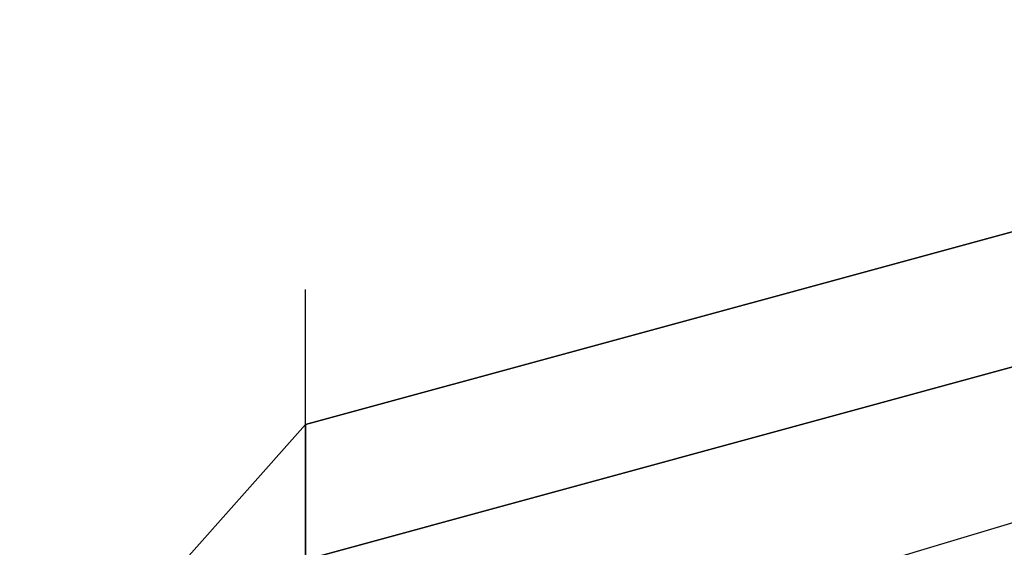
# Model space of a CAD drawing. Units: millimetres. Extents: x -6249 to 21973, y -5438 to 15715.
# Drawn here: x 4440 to 4471, y 4217 to 4233 of the extents above; entities that cross this region are included whole.
import ezdxf

# ---------------------------------------------------------------- set-up
doc = ezdxf.new("R2010")
doc.units = ezdxf.units.MM
doc.layers.add('DRAUFSICHT', color=7, linetype='Continuous')

msp = doc.modelspace()

# ---------------------------------------------------------------- linework, layer by layer
at = {"layer": 'DRAUFSICHT', "lineweight": 25}
for points in [[(4546.59886, 4220.64094), (4495.8009, 4233.33612), (4449.2404, 4220.64094), (4415.37509, 4182.53816), (4402.66268, 4135.97766), (4415.37509, 4089.39994), (4449.2404, 4051.29716), (4495.8009, 4038.60197)], [(4546.59886, 4220.64094), (4495.8009, 4233.33612), (4449.2404, 4220.64094), (4415.37509, 4182.53816), (4402.66268, 4135.97766), (4415.37509, 4089.39994), (4449.2404, 4051.29716), (4495.8009, 4038.60197)], [(4546.59886, 4220.64094), (4495.8009, 4233.33612), (4449.2404, 4220.64094), (4415.37509, 4182.53816), (4402.66268, 4135.97766), (4415.37509, 4089.39994), (4449.2404, 4051.29716), (4495.8009, 4038.60197)], [(4546.59886, 4220.64094), (4495.8009, 4233.33612), (4449.2404, 4220.64094), (4415.37509, 4182.53816), (4402.66268, 4135.97766), (4415.37509, 4089.39994), (4449.2404, 4051.29716), (4495.8009, 4038.60197)], [(4546.59886, 4220.64094), (4495.8009, 4233.33612), (4449.2404, 4220.64094), (4415.37509, 4182.53816), (4402.66268, 4135.97766), (4415.37509, 4089.39994), (4449.2404, 4051.29716), (4495.8009, 4038.60197)], [(4546.59886, 4220.64094), (4495.8009, 4233.33612), (4449.2404, 4220.64094), (4415.37509, 4182.53816), (4402.66268, 4135.97766), (4415.37509, 4089.39994), (4449.2404, 4051.29716), (4495.8009, 4038.60197)], [(4546.59886, 4220.64094), (4495.8009, 4233.33612), (4449.2404, 4220.64094), (4415.37509, 4182.53816), (4402.66268, 4135.97766), (4415.37509, 4089.39994), (4449.2404, 4051.29716), (4495.8009, 4038.60197)], [(4546.59886, 4220.64094), (4495.8009, 4233.33612), (4449.2404, 4220.64094), (4415.37509, 4182.53816), (4402.66268, 4135.97766), (4415.37509, 4089.39994), (4449.2404, 4051.29716), (4495.8009, 4038.60197)], [(4546.59886, 4220.64094), (4495.8009, 4233.33612), (4449.2404, 4220.64094), (4415.37509, 4182.53816), (4402.66268, 4135.97766), (4415.37509, 4089.39994), (4449.2404, 4051.29716), (4495.8009, 4038.60197)], [(4495.8009, 4233.33612), (4449.2404, 4220.64094), (4415.37509, 4182.53816), (4402.66268, 4135.97766), (4415.37509, 4089.39994), (4449.2404, 4051.29716), (4495.8009, 4038.60197)], [(4546.59886, 4220.64094), (4495.8009, 4233.33612), (4449.2404, 4220.64094), (4415.37509, 4182.53816), (4402.66268, 4135.97766), (4415.37509, 4089.39994), (4449.2404, 4051.29716), (4495.8009, 4038.60197)], [(4546.59886, 4220.64094), (4495.8009, 4233.33612), (4449.2404, 4220.64094), (4415.37509, 4182.53816), (4402.66268, 4135.97766), (4415.37509, 4089.39994), (4449.2404, 4051.29716), (4495.8009, 4038.60197)], [(4546.59886, 4220.64094), (4495.8009, 4233.33612), (4449.2404, 4220.64094), (4415.37509, 4182.53816), (4402.66268, 4135.97766), (4415.37509, 4089.39994), (4449.2404, 4051.29716), (4495.8009, 4038.60197)], [(4546.59886, 4220.64094), (4495.8009, 4233.33612), (4449.2404, 4220.64094), (4415.37509, 4182.53816), (4402.66268, 4135.97766), (4415.37509, 4089.39994), (4449.2404, 4051.29716), (4495.8009, 4038.60197)], [(4546.59886, 4220.64094), (4495.8009, 4233.33612), (4449.2404, 4220.64094), (4415.37509, 4182.53816), (4402.66268, 4135.97766), (4415.37509, 4089.39994), (4449.2404, 4051.29716), (4495.8009, 4038.60197)], [(4546.59886, 4220.64094), (4495.8009, 4233.33612), (4449.2404, 4220.64094), (4415.37509, 4182.53816), (4402.66268, 4135.97766), (4415.37509, 4089.39994), (4449.2404, 4051.29716), (4495.8009, 4038.60197)], [(4546.59886, 4220.64094), (4495.8009, 4233.33612), (4449.2404, 4220.64094), (4415.37509, 4182.53816), (4402.66268, 4135.97766), (4415.37509, 4089.39994), (4449.2404, 4051.29716), (4495.8009, 4038.60197)], [(4546.59886, 4220.64094), (4495.8009, 4233.33612), (4449.2404, 4220.64094), (4415.37509, 4182.53816), (4402.66268, 4135.97766), (4415.37509, 4089.39994), (4449.2404, 4051.29716), (4495.8009, 4038.60197)], [(4495.8009, 4233.33612), (4449.2404, 4220.64094), (4415.37509, 4182.53816), (4402.66268, 4135.97766), (4415.37509, 4089.39994), (4449.2404, 4051.29716), (4495.8009, 4038.60197)], [(4546.59886, 4220.64094), (4495.8009, 4233.33612), (4449.2404, 4220.64094), (4415.37509, 4182.53816), (4402.66268, 4135.97766), (4415.37509, 4089.39994), (4449.2404, 4051.29716), (4495.8009, 4038.60197)], [(4546.59886, 4220.64094), (4495.8009, 4233.33612), (4449.2404, 4220.64094), (4415.37509, 4182.53816), (4402.66268, 4135.97766), (4415.37509, 4089.39994), (4449.2404, 4051.29716), (4495.8009, 4038.60197)], [(4546.59886, 4220.64094), (4495.8009, 4233.33612), (4449.2404, 4220.64094), (4415.37509, 4182.53816), (4402.66268, 4135.97766), (4415.37509, 4089.39994), (4449.2404, 4051.29716), (4495.8009, 4038.60197)], [(4546.59886, 4220.64094), (4495.8009, 4233.33612), (4449.2404, 4220.64094), (4415.37509, 4182.53816), (4402.66268, 4135.97766), (4415.37509, 4089.39994), (4449.2404, 4051.29716), (4495.8009, 4038.60197)], [(4546.59886, 4220.64094), (4495.8009, 4233.33612), (4449.2404, 4220.64094), (4415.37509, 4182.53816), (4402.66268, 4135.97766), (4415.37509, 4089.39994), (4449.2404, 4051.29716), (4495.8009, 4038.60197)], [(4546.59886, 4220.64094), (4495.8009, 4233.33612), (4449.2404, 4220.64094), (4415.37509, 4182.53816), (4402.66268, 4135.97766), (4415.37509, 4089.39994), (4449.2404, 4051.29716), (4495.8009, 4038.60197)], [(4546.59886, 4220.64094), (4495.8009, 4233.33612), (4449.2404, 4220.64094), (4415.37509, 4182.53816), (4402.66268, 4135.97766), (4415.37509, 4089.39994), (4449.2404, 4051.29716), (4495.8009, 4038.60197)], [(4546.59886, 4220.64094), (4495.8009, 4233.33612), (4449.2404, 4220.64094), (4415.37509, 4182.53816), (4402.66268, 4135.97766), (4415.37509, 4089.39994), (4449.2404, 4051.29716), (4495.8009, 4038.60197)], [(4546.59886, 4220.64094), (4495.8009, 4233.33612), (4449.2404, 4220.64094), (4415.37509, 4182.53816), (4402.66268, 4135.97766), (4415.37509, 4089.39994), (4449.2404, 4051.29716), (4495.8009, 4038.60197)], [(4546.59886, 4220.64094), (4495.8009, 4233.33612), (4449.2404, 4220.64094), (4415.37509, 4182.53816), (4402.66268, 4135.97766), (4415.37509, 4089.39994), (4449.2404, 4051.29716), (4495.8009, 4038.60197)], [(4546.59886, 4220.64094), (4495.8009, 4233.33612), (4449.2404, 4220.64094), (4415.37509, 4182.53816), (4402.66268, 4135.97766), (4415.37509, 4089.39994), (4449.2404, 4051.29716), (4495.8009, 4038.60197)], [(4546.59886, 4220.64094), (4495.8009, 4233.33612), (4449.2404, 4220.64094), (4415.37509, 4182.53816), (4402.66268, 4135.97766), (4415.37509, 4089.39994), (4449.2404, 4051.29716), (4495.8009, 4038.60197)], [(4546.59886, 4220.64094), (4495.8009, 4233.33612), (4449.2404, 4220.64094), (4415.37509, 4182.53816), (4402.66268, 4135.97766), (4415.37509, 4089.39994), (4449.2404, 4051.29716), (4495.8009, 4038.60197)], [(4546.59886, 4220.64094), (4495.8009, 4233.33612), (4449.2404, 4220.64094), (4415.37509, 4182.53816), (4402.66268, 4135.97766), (4415.37509, 4089.39994), (4449.2404, 4051.29716), (4495.8009, 4038.60197)], [(4546.59886, 4220.64094), (4495.8009, 4233.33612), (4449.2404, 4220.64094), (4415.37509, 4182.53816), (4402.66268, 4135.97766), (4415.37509, 4089.39994), (4449.2404, 4051.29716), (4495.8009, 4038.60197)], [(4546.59886, 4220.64094), (4495.8009, 4233.33612), (4449.2404, 4220.64094), (4415.37509, 4182.53816), (4402.66268, 4135.97766), (4415.37509, 4089.39994), (4449.2404, 4051.29716), (4495.8009, 4038.60197)], [(4546.59886, 4220.64094), (4495.8009, 4233.33612), (4449.2404, 4220.64094), (4415.37509, 4182.53816), (4402.66268, 4135.97766), (4415.37509, 4089.39994), (4449.2404, 4051.29716), (4495.8009, 4038.60197)], [(4546.59886, 4220.64094), (4495.8009, 4233.33612), (4449.2404, 4220.64094), (4415.37509, 4182.53816), (4402.66268, 4135.97766), (4415.37509, 4089.39994), (4449.2404, 4051.29716), (4495.8009, 4038.60197)], [(4546.59886, 4220.64094), (4495.8009, 4233.33612), (4449.2404, 4220.64094), (4415.37509, 4182.53816), (4402.66268, 4135.97766), (4415.37509, 4089.39994), (4449.2404, 4051.29716), (4495.8009, 4038.60197)], [(4546.59886, 4220.64094), (4495.8009, 4233.33612), (4449.2404, 4220.64094), (4415.37509, 4182.53816), (4402.66268, 4135.97766), (4415.37509, 4089.39994), (4449.2404, 4051.29716), (4495.8009, 4038.60197)], [(4546.59886, 4220.64094), (4495.8009, 4233.33612), (4449.2404, 4220.64094), (4415.37509, 4182.53816), (4402.66268, 4135.97766), (4415.37509, 4089.39994), (4449.2404, 4051.29716), (4495.8009, 4038.60197)], [(4546.59886, 4220.64094), (4495.8009, 4233.33612), (4449.2404, 4220.64094), (4415.37509, 4182.53816), (4402.66268, 4135.97766), (4415.37509, 4089.39994), (4449.2404, 4051.29716), (4495.8009, 4038.60197)], [(4546.59886, 4220.64094), (4495.8009, 4233.33612), (4449.2404, 4220.64094), (4415.37509, 4182.53816), (4402.66268, 4135.97766), (4415.37509, 4089.39994), (4449.2404, 4051.29716), (4495.8009, 4038.60197)], [(4546.59886, 4220.64094), (4495.8009, 4233.33612), (4449.2404, 4220.64094), (4415.37509, 4182.53816), (4402.66268, 4135.97766), (4415.37509, 4089.39994), (4449.2404, 4051.29716), (4495.8009, 4038.60197)], [(4546.59886, 4220.64094), (4495.8009, 4233.33612), (4449.2404, 4220.64094), (4415.37509, 4182.53816), (4402.66268, 4135.97766), (4415.37509, 4089.39994), (4449.2404, 4051.29716), (4495.8009, 4038.60197)], [(4546.59886, 4220.64094), (4495.8009, 4233.33612), (4449.2404, 4220.64094), (4415.37509, 4182.53816), (4402.66268, 4135.97766), (4415.37509, 4089.39994), (4449.2404, 4051.29716), (4495.8009, 4038.60197)], [(4546.59886, 4220.64094), (4495.8009, 4233.33612), (4449.2404, 4220.64094), (4415.37509, 4182.53816), (4402.66268, 4135.97766), (4415.37509, 4089.39994), (4449.2404, 4051.29716), (4495.8009, 4038.60197)], [(4546.59886, 4220.64094), (4495.8009, 4233.33612), (4449.2404, 4220.64094), (4415.37509, 4182.53816), (4402.66268, 4135.97766), (4415.37509, 4089.39994), (4449.2404, 4051.29716), (4495.8009, 4038.60197)], [(4546.59886, 4220.64094), (4495.8009, 4233.33612), (4449.2404, 4220.64094), (4415.37509, 4182.53816), (4402.66268, 4135.97766), (4415.37509, 4089.39994), (4449.2404, 4051.29716), (4495.8009, 4038.60197)], [(4546.59886, 4220.64094), (4495.8009, 4233.33612), (4449.2404, 4220.64094), (4415.37509, 4182.53816), (4402.66268, 4135.97766), (4415.37509, 4089.39994), (4449.2404, 4051.29716), (4495.8009, 4038.60197)], [(4546.59886, 4220.64094), (4495.8009, 4233.33612), (4449.2404, 4220.64094), (4415.37509, 4182.53816), (4402.66268, 4135.97766), (4415.37509, 4089.39994), (4449.2404, 4051.29716), (4495.8009, 4038.60197)], [(4546.59886, 4220.64094), (4495.8009, 4233.33612), (4449.2404, 4220.64094), (4415.37509, 4182.53816), (4402.66268, 4135.97766), (4415.37509, 4089.39994), (4449.2404, 4051.29716), (4495.8009, 4038.60197)], [(4546.59886, 4220.64094), (4495.8009, 4233.33612), (4449.2404, 4220.64094), (4415.37509, 4182.53816), (4402.66268, 4135.97766), (4415.37509, 4089.39994), (4449.2404, 4051.29716), (4495.8009, 4038.60197)], [(4546.59886, 4220.64094), (4495.8009, 4233.33612), (4449.2404, 4220.64094), (4415.37509, 4182.53816), (4402.66268, 4135.97766), (4415.37509, 4089.39994), (4449.2404, 4051.29716), (4495.8009, 4038.60197)], [(4546.59886, 4220.64094), (4495.8009, 4233.33612), (4449.2404, 4220.64094), (4415.37509, 4182.53816), (4402.66268, 4135.97766), (4415.37509, 4089.39994), (4449.2404, 4051.29716), (4495.8009, 4038.60197)], [(4495.8009, 4233.33612), (4449.2404, 4220.64094), (4449.2404, 4216.40347)], [(4449.2404, 4220.64094), (4495.8009, 4233.33612)], [(4449.2404, 4220.64094), (4495.8009, 4233.33612)], [(4449.2404, 4220.64094), (4495.8009, 4233.33612)], [(4449.2404, 4220.64094), (4495.8009, 4233.33612)], [(4449.2404, 4220.64094), (4495.8009, 4233.33612)], [(4449.2404, 4220.64094), (4495.8009, 4233.33612)], [(4495.8009, 4233.33612), (4495.8009, 4229.09865), (4449.2404, 4216.40347), (4449.2404, 4220.64094)], [(4495.8009, 4233.33612), (4449.2404, 4220.64094)], [(4495.8009, 4233.33612), (4449.2404, 4220.64094)], [(4495.8009, 4233.33612), (4449.2404, 4220.64094)], [(4495.8009, 4233.33612), (4449.2404, 4220.64094)], [(4495.8009, 4233.33612), (4449.2404, 4220.64094)], [(4495.8009, 4233.33612), (4449.2404, 4220.64094)], [(4495.8009, 4233.33612), (4449.2404, 4220.64094)], [(4495.8009, 4233.33612), (4449.2404, 4220.64094)], [(4495.8009, 4229.09865), (4495.8009, 4233.33612), (4449.2404, 4220.64094), (4449.2404, 4216.40347)], [(4495.8009, 4233.33612), (4495.8009, 4229.09865), (4449.2404, 4216.40347), (4449.2404, 4220.64094)], [(4495.8009, 4233.33612), (4449.2404, 4220.64094)], [(4495.8009, 4233.33612), (4449.2404, 4220.64094)], [(4495.8009, 4233.33612), (4449.2404, 4220.64094)], [(4495.8009, 4233.33612), (4449.2404, 4220.64094)], [(4495.8009, 4233.33612), (4449.2404, 4220.64094)], [(4495.8009, 4233.33612), (4449.2404, 4220.64094)], [(4495.8009, 4233.33612), (4449.2404, 4220.64094)], [(4495.8009, 4233.33612), (4449.2404, 4220.64094)], [(4495.8009, 4229.09865), (4495.8009, 4233.33612), (4449.2404, 4220.64094), (4449.2404, 4216.40347)], [(4495.8009, 4233.33612), (4449.2404, 4220.64094), (4449.2404, 4216.40347)], [(4449.2404, 4220.64094), (4495.8009, 4233.33612)], [(4449.2404, 4220.64094), (4495.8009, 4233.33612)], [(4449.2404, 4220.64094), (4495.8009, 4233.33612)], [(4449.2404, 4220.64094), (4495.8009, 4233.33612)], [(4449.2404, 4220.64094), (4495.8009, 4233.33612)], [(4449.2404, 4220.64094), (4495.8009, 4233.33612)], [(4495.8009, 4233.33612), (4449.2404, 4220.64094), (4449.2404, 4216.40347)], [(4449.2404, 4220.64094), (4495.8009, 4233.33612)], [(4449.2404, 4220.64094), (4495.8009, 4233.33612)], [(4449.2404, 4220.64094), (4495.8009, 4233.33612)], [(4449.2404, 4220.64094), (4495.8009, 4233.33612)], [(4449.2404, 4220.64094), (4495.8009, 4233.33612)], [(4449.2404, 4220.64094), (4495.8009, 4233.33612)], [(4495.8009, 4233.33612), (4449.2404, 4220.64094), (4449.2404, 4216.40347)], [(4449.2404, 4220.64094), (4495.8009, 4233.33612)], [(4449.2404, 4220.64094), (4495.8009, 4233.33612)], [(4449.2404, 4220.64094), (4495.8009, 4233.33612)], [(4449.2404, 4220.64094), (4495.8009, 4233.33612)], [(4449.2404, 4220.64094), (4495.8009, 4233.33612)], [(4449.2404, 4220.64094), (4495.8009, 4233.33612)], [(4546.59886, 4216.40347), (4495.8009, 4229.09865), (4449.2404, 4216.40347), (4415.37509, 4182.53816), (4402.66268, 4135.97766), (4415.37509, 4089.39994), (4449.2404, 4051.29716), (4495.8009, 4038.60197)], [(4546.59886, 4216.40347), (4495.8009, 4229.09865), (4449.2404, 4216.40347), (4415.37509, 4182.53816), (4402.66268, 4135.97766), (4415.37509, 4089.39994), (4449.2404, 4051.29716), (4495.8009, 4038.60197)], [(4546.59886, 4216.40347), (4495.8009, 4229.09865), (4449.2404, 4216.40347), (4415.37509, 4182.53816), (4402.66268, 4135.97766), (4415.37509, 4089.39994), (4449.2404, 4055.53463), (4495.8009, 4042.83944), (4546.59886, 4055.53463)], [(4546.59886, 4216.40347), (4495.8009, 4229.09865), (4449.2404, 4216.40347), (4415.37509, 4182.53816), (4402.66268, 4135.97766)], [(4542.36139, 4216.40347), (4495.8009, 4229.09865), (4449.2404, 4216.40347), (4415.37509, 4182.53816), (4402.66268, 4135.97766), (4415.37509, 4089.39994), (4449.2404, 4055.53463), (4495.8009, 4042.83944), (4546.59886, 4055.53463)], [(4546.59886, 4216.40347), (4495.8009, 4229.09865), (4449.2404, 4216.40347), (4415.37509, 4182.53816), (4402.66268, 4135.97766), (4415.37509, 4089.39994), (4449.2404, 4051.29716), (4495.8009, 4038.60197)], [(4495.8009, 4229.09865), (4449.2404, 4216.40347), (4415.37509, 4182.53816), (4402.66268, 4135.97766), (4415.37509, 4089.39994), (4449.2404, 4051.29716), (4495.8009, 4038.60197)], [(4546.59886, 4216.40347), (4495.8009, 4229.09865), (4449.2404, 4216.40347), (4415.37509, 4182.53816), (4402.66268, 4135.97766), (4415.37509, 4089.39994), (4449.2404, 4055.53463), (4495.8009, 4042.83944), (4546.59886, 4055.53463)], [(4542.36139, 4216.40347), (4495.8009, 4229.09865), (4449.2404, 4216.40347), (4415.37509, 4182.53816), (4402.66268, 4135.97766), (4415.37509, 4089.39994), (4449.2404, 4055.53463), (4495.8009, 4042.83944), (4546.59886, 4055.53463)], [(4546.59886, 4216.40347), (4495.8009, 4229.09865), (4449.2404, 4216.40347), (4415.37509, 4182.53816), (4402.66268, 4135.97766), (4415.37509, 4089.39994), (4449.2404, 4051.29716), (4495.8009, 4038.60197)], [(4495.8009, 4229.09865), (4449.2404, 4216.40347), (4415.37509, 4182.53816), (4402.66268, 4135.97766), (4415.37509, 4089.39994), (4449.2404, 4051.29716), (4495.8009, 4038.60197)], [(4546.59886, 4216.40347), (4495.8009, 4229.09865), (4449.2404, 4216.40347), (4415.37509, 4182.53816), (4402.66268, 4135.97766), (4415.37509, 4089.39994), (4449.2404, 4055.53463), (4495.8009, 4042.83944), (4546.59886, 4055.53463)], [(4546.59886, 4216.40347), (4495.8009, 4229.09865), (4449.2404, 4216.40347), (4415.37509, 4182.53816), (4402.66268, 4135.97766), (4415.37509, 4089.39994), (4449.2404, 4055.53463), (4495.8009, 4042.83944), (4546.59886, 4055.53463)], [(4546.59886, 4216.40347), (4495.8009, 4229.09865), (4449.2404, 4216.40347), (4415.37509, 4182.53816), (4402.66268, 4135.97766), (4415.37509, 4089.39994), (4449.2404, 4051.29716), (4495.8009, 4038.60197)], [(4546.59886, 4216.40347), (4495.8009, 4229.09865), (4449.2404, 4216.40347), (4415.37509, 4182.53816), (4402.66268, 4135.97766), (4415.37509, 4089.39994), (4449.2404, 4051.29716), (4495.8009, 4038.60197)], [(4546.59886, 4216.40347), (4495.8009, 4229.09865), (4449.2404, 4216.40347), (4415.37509, 4182.53816), (4402.66268, 4135.97766), (4415.37509, 4089.39994), (4449.2404, 4055.53463), (4495.8009, 4042.83944), (4546.59886, 4055.53463)], [(4546.59886, 4216.40347), (4495.8009, 4229.09865), (4449.2404, 4216.40347), (4415.37509, 4182.53816), (4402.66268, 4135.97766), (4415.37509, 4089.39994), (4449.2404, 4055.53463), (4495.8009, 4042.83944), (4546.59886, 4055.53463)], [(4546.59886, 4216.40347), (4495.8009, 4229.09865), (4449.2404, 4216.40347), (4415.37509, 4182.53816), (4402.66268, 4135.97766), (4415.37509, 4089.39994), (4449.2404, 4051.29716), (4495.8009, 4038.60197)], [(4546.59886, 4216.40347), (4495.8009, 4229.09865), (4449.2404, 4216.40347), (4415.37509, 4182.53816), (4402.66268, 4135.97766), (4415.37509, 4089.39994), (4449.2404, 4051.29716), (4495.8009, 4038.60197)], [(4546.59886, 4216.40347), (4495.8009, 4229.09865), (4449.2404, 4216.40347), (4415.37509, 4182.53816), (4402.66268, 4135.97766), (4415.37509, 4089.39994), (4449.2404, 4055.53463), (4495.8009, 4042.83944), (4546.59886, 4055.53463)], [(4546.59886, 4216.40347), (4495.8009, 4229.09865), (4449.2404, 4216.40347), (4415.37509, 4182.53816), (4402.66268, 4135.97766), (4415.37509, 4089.39994), (4449.2404, 4055.53463), (4495.8009, 4042.83944), (4546.59886, 4055.53463)], [(4546.59886, 4216.40347), (4495.8009, 4229.09865), (4449.2404, 4216.40347), (4415.37509, 4182.53816), (4402.66268, 4135.97766), (4415.37509, 4089.39994), (4449.2404, 4051.29716), (4495.8009, 4038.60197)], [(4546.59886, 4216.40347), (4495.8009, 4229.09865), (4449.2404, 4216.40347), (4415.37509, 4182.53816), (4402.66268, 4135.97766), (4415.37509, 4089.39994), (4449.2404, 4051.29716), (4495.8009, 4038.60197)], [(4546.59886, 4216.40347), (4495.8009, 4229.09865), (4449.2404, 4216.40347), (4415.37509, 4182.53816), (4402.66268, 4135.97766), (4415.37509, 4089.39994), (4449.2404, 4055.53463), (4495.8009, 4042.83944), (4546.59886, 4055.53463)], [(4542.36139, 4216.40347), (4495.8009, 4229.09865), (4449.2404, 4216.40347), (4415.37509, 4182.53816), (4406.90015, 4135.97766)], [(4542.36139, 4216.40347), (4495.8009, 4229.09865), (4449.2404, 4216.40347), (4415.37509, 4182.53816), (4406.90015, 4135.97766), (4419.59534, 4089.39994), (4453.46065, 4055.53463), (4495.8009, 4047.07691), (4542.36139, 4055.53463)], [(4495.8009, 4229.09865), (4449.2404, 4216.40347), (4415.37509, 4182.53816), (4406.90015, 4135.97766), (4415.37509, 4089.39994), (4449.2404, 4055.53463), (4495.8009, 4042.83944), (4542.36139, 4055.53463)], [(4546.59886, 4216.40347), (4495.8009, 4229.09865), (4449.2404, 4216.40347), (4415.37509, 4182.53816), (4406.90015, 4135.97766), (4415.37509, 4089.39994), (4449.2404, 4055.53463), (4495.8009, 4042.83944), (4542.36139, 4055.53463)], [(4495.8009, 4229.09865), (4449.2404, 4216.40347), (4415.37509, 4182.53816), (4406.90015, 4135.97766), (4415.37509, 4089.39994), (4449.2404, 4055.53463), (4495.8009, 4042.83944), (4542.36139, 4055.53463)], [(4546.59886, 4216.40347), (4495.8009, 4229.09865), (4449.2404, 4216.40347), (4415.37509, 4182.53816), (4406.90015, 4135.97766), (4415.37509, 4089.39994), (4449.2404, 4055.53463), (4495.8009, 4042.83944), (4542.36139, 4055.53463)], [(4542.36139, 4216.40347), (4495.8009, 4229.09865), (4449.2404, 4216.40347), (4415.37509, 4182.53816), (4406.90015, 4135.97766), (4415.37509, 4089.39994), (4449.2404, 4055.53463), (4495.8009, 4042.83944), (4542.36139, 4055.53463)], [(4542.36139, 4216.40347), (4495.8009, 4229.09865), (4449.2404, 4216.40347), (4415.37509, 4182.53816), (4406.90015, 4135.97766), (4415.37509, 4089.39994), (4449.2404, 4055.53463), (4495.8009, 4042.83944), (4542.36139, 4055.53463)], [(4542.36139, 4216.40347), (4495.8009, 4229.09865), (4449.2404, 4216.40347), (4415.37509, 4182.53816), (4406.90015, 4135.97766), (4415.37509, 4089.39994), (4449.2404, 4055.53463), (4495.8009, 4042.83944), (4542.36139, 4055.53463)], [(4542.36139, 4216.40347), (4495.8009, 4229.09865), (4449.2404, 4216.40347), (4415.37509, 4182.53816), (4406.90015, 4135.97766), (4415.37509, 4089.39994), (4449.2404, 4055.53463), (4495.8009, 4042.83944), (4542.36139, 4055.53463)], [(4542.36139, 4216.40347), (4495.8009, 4229.09865), (4449.2404, 4216.40347), (4415.37509, 4182.53816), (4406.90015, 4135.97766), (4415.37509, 4089.39994), (4449.2404, 4055.53463), (4495.8009, 4042.83944), (4542.36139, 4055.53463)], [(4542.36139, 4216.40347), (4495.8009, 4229.09865), (4449.2404, 4216.40347), (4415.37509, 4182.53816), (4406.90015, 4135.97766), (4415.37509, 4089.39994), (4449.2404, 4055.53463), (4495.8009, 4042.83944), (4542.36139, 4055.53463)], [(4495.8009, 4229.09865), (4449.2404, 4216.40347), (4453.46065, 4212.166)], [(4495.8009, 4229.09865), (4449.2404, 4216.40347), (4449.2404, 4220.64094)], [(4495.8009, 4229.09865), (4495.8009, 4224.87841), (4453.46065, 4212.166), (4449.2404, 4216.40347)], [(4495.8009, 4229.09865), (4449.2404, 4216.40347)], [(4495.8009, 4229.09865), (4449.2404, 4216.40347)], [(4495.8009, 4229.09865), (4449.2404, 4216.40347)], [(4495.8009, 4229.09865), (4449.2404, 4216.40347)], [(4495.8009, 4224.87841), (4495.8009, 4229.09865), (4449.2404, 4216.40347), (4453.46065, 4212.166)], [(4495.8009, 4229.09865), (4495.8009, 4224.87841), (4453.46065, 4212.166), (4449.2404, 4216.40347)], [(4495.8009, 4229.09865), (4449.2404, 4216.40347)], [(4495.8009, 4229.09865), (4449.2404, 4216.40347)], [(4495.8009, 4229.09865), (4449.2404, 4216.40347)], [(4495.8009, 4229.09865), (4449.2404, 4216.40347)], [(4495.8009, 4224.87841), (4495.8009, 4229.09865), (4449.2404, 4216.40347), (4453.46065, 4212.166)], [(4495.8009, 4229.09865), (4449.2404, 4216.40347), (4453.46065, 4212.166)], [(4495.8009, 4229.09865), (4449.2404, 4216.40347), (4449.2404, 4220.64094)], [(4495.8009, 4229.09865), (4449.2404, 4216.40347), (4453.46065, 4212.166)], [(4495.8009, 4229.09865), (4449.2404, 4216.40347), (4449.2404, 4220.64094)], [(4495.8009, 4229.09865), (4449.2404, 4216.40347), (4453.46065, 4212.166)], [(4495.8009, 4229.09865), (4449.2404, 4216.40347), (4449.2404, 4220.64094)], [(4542.36139, 4212.166), (4495.8009, 4224.87841), (4453.46065, 4212.166), (4419.59534, 4182.53816), (4406.90015, 4135.97766), (4415.37509, 4089.39994), (4449.2404, 4055.53463), (4495.8009, 4042.83944), (4542.36139, 4055.53463)], [(4542.36139, 4212.166), (4495.8009, 4224.87841), (4453.46065, 4212.166), (4419.59534, 4182.53816), (4406.90015, 4135.97766)], [(4495.8009, 4224.87841), (4453.46065, 4212.166), (4419.59534, 4182.53816), (4406.90015, 4135.97766), (4419.59534, 4089.39994), (4453.46065, 4055.53463), (4495.8009, 4047.07691), (4542.36139, 4055.53463), (4576.24393, 4089.39994), (4588.93912, 4135.97766), (4576.24393, 4182.53816), (4542.36139, 4212.166), (4495.8009, 4224.87841)], [(4495.8009, 4224.87841), (4453.46065, 4212.166), (4419.59534, 4182.53816), (4406.90015, 4135.97766), (4419.59534, 4089.39994), (4453.46065, 4055.53463), (4495.8009, 4047.07691), (4542.36139, 4055.53463), (4576.24393, 4089.39994), (4588.93912, 4135.97766), (4576.24393, 4182.53816), (4542.36139, 4212.166), (4495.8009, 4224.87841)], [(4495.8009, 4224.87841), (4453.46065, 4212.166), (4419.59534, 4182.53816), (4406.90015, 4135.97766), (4419.59534, 4089.39994), (4453.46065, 4055.53463), (4495.8009, 4047.07691), (4542.36139, 4055.53463), (4576.24393, 4089.39994), (4588.93912, 4135.97766), (4576.24393, 4182.53816), (4542.36139, 4212.166), (4495.8009, 4224.87841)], [(4495.8009, 4224.87841), (4453.46065, 4212.166), (4419.59534, 4182.53816), (4406.90015, 4135.97766), (4419.59534, 4089.39994), (4453.46065, 4055.53463), (4495.8009, 4047.07691), (4542.36139, 4055.53463), (4576.24393, 4089.39994), (4588.93912, 4135.97766), (4576.24393, 4182.53816), (4542.36139, 4212.166), (4495.8009, 4224.87841)], [(4542.36139, 4212.166), (4495.8009, 4224.87841), (4453.46065, 4212.166), (4419.59534, 4182.53816), (4406.90015, 4135.97766), (4419.59534, 4089.39994), (4453.46065, 4055.53463), (4495.8009, 4047.07691), (4542.36139, 4055.53463)], [(4542.36139, 4212.166), (4495.8009, 4224.87841), (4453.46065, 4212.166), (4419.59534, 4182.53816), (4406.90015, 4135.97766), (4419.59534, 4089.39994), (4453.46065, 4055.53463), (4495.8009, 4047.07691), (4542.36139, 4055.53463)], [(4542.36139, 4212.166), (4495.8009, 4224.87841), (4453.46065, 4212.166), (4419.59534, 4182.53816), (4406.90015, 4135.97766), (4419.59534, 4089.39994), (4453.46065, 4055.53463), (4495.8009, 4047.07691), (4542.36139, 4055.53463)], [(4542.36139, 4212.166), (4495.8009, 4224.87841), (4453.46065, 4212.166), (4419.59534, 4182.53816), (4406.90015, 4135.97766), (4419.59534, 4089.39994), (4453.46065, 4055.53463), (4495.8009, 4047.07691), (4542.36139, 4055.53463)], [(4542.36139, 4212.166), (4495.8009, 4224.87841), (4453.46065, 4212.166), (4419.59534, 4182.53816), (4406.90015, 4135.97766), (4419.59534, 4089.39994), (4453.46065, 4055.53463), (4495.8009, 4047.07691), (4542.36139, 4055.53463)], [(4542.36139, 4212.166), (4495.8009, 4224.87841), (4453.46065, 4212.166), (4419.59534, 4182.53816), (4406.90015, 4135.97766), (4419.59534, 4089.39994), (4453.46065, 4055.53463), (4495.8009, 4047.07691), (4542.36139, 4055.53463)], [(4449.2404, 4220.64094), (4449.2404, 4224.87841)], [(4495.8009, 4224.87841), (4453.46065, 4212.166), (4449.2404, 4216.40347)], [(4449.2404, 4220.64094), (4449.2404, 4224.87841)], [(4495.8009, 4224.87841), (4453.46065, 4212.166), (4449.2404, 4216.40347)], [(4449.2404, 4220.64094), (4449.2404, 4224.87841)], [(4495.8009, 4224.87841), (4453.46065, 4212.166), (4449.2404, 4216.40347)], [(4449.2404, 4220.64094), (4449.2404, 4224.87841)], [(4495.8009, 4224.87841), (4453.46065, 4212.166), (4449.2404, 4216.40347)], [(4495.8009, 4224.87841), (4453.46065, 4212.166)], [(4495.8009, 4220.64094), (4495.8009, 4224.87841), (4453.46065, 4212.166)], [(4495.8009, 4220.64094), (4495.8009, 4224.87841), (4453.46065, 4212.166)], [(4495.8009, 4224.87841), (4453.46065, 4212.166)], [(4495.8009, 4224.87841), (4453.46065, 4212.166)], [(4495.8009, 4224.87841), (4453.46065, 4212.166)], [(4415.37509, 4182.53816), (4449.2404, 4220.64094)], [(4415.37509, 4182.53816), (4449.2404, 4220.64094)], [(4415.37509, 4182.53816), (4449.2404, 4220.64094)], [(4415.37509, 4182.53816), (4449.2404, 4220.64094)], [(4415.37509, 4182.53816), (4449.2404, 4220.64094)], [(4415.37509, 4182.53816), (4449.2404, 4220.64094)], [(4415.37509, 4182.53816), (4449.2404, 4220.64094)], [(4415.37509, 4182.53816), (4449.2404, 4220.64094)], [(4415.37509, 4182.53816), (4449.2404, 4220.64094)], [(4415.37509, 4182.53816), (4449.2404, 4220.64094)], [(4415.37509, 4182.53816), (4449.2404, 4220.64094)], [(4415.37509, 4182.53816), (4449.2404, 4220.64094)], [(4415.37509, 4182.53816), (4449.2404, 4220.64094)], [(4415.37509, 4182.53816), (4449.2404, 4220.64094)], [(4415.37509, 4182.53816), (4449.2404, 4220.64094)], [(4415.37509, 4182.53816), (4449.2404, 4220.64094)], [(4415.37509, 4182.53816), (4449.2404, 4220.64094)], [(4415.37509, 4182.53816), (4449.2404, 4220.64094)], [(4415.37509, 4182.53816), (4449.2404, 4220.64094)], [(4415.37509, 4182.53816), (4449.2404, 4220.64094)], [(4415.37509, 4182.53816), (4449.2404, 4220.64094)], [(4415.37509, 4182.53816), (4449.2404, 4220.64094)], [(4415.37509, 4182.53816), (4449.2404, 4220.64094)], [(4415.37509, 4182.53816), (4449.2404, 4220.64094)], [(4415.37509, 4182.53816), (4449.2404, 4220.64094)], [(4415.37509, 4182.53816), (4449.2404, 4220.64094)], [(4415.37509, 4182.53816), (4449.2404, 4220.64094)], [(4415.37509, 4182.53816), (4449.2404, 4220.64094)], [(4415.37509, 4182.53816), (4449.2404, 4220.64094)], [(4415.37509, 4182.53816), (4449.2404, 4220.64094)], [(4415.37509, 4182.53816), (4449.2404, 4220.64094)], [(4415.37509, 4182.53816), (4449.2404, 4220.64094)], [(4415.37509, 4182.53816), (4449.2404, 4220.64094)], [(4415.37509, 4182.53816), (4449.2404, 4220.64094)], [(4415.37509, 4182.53816), (4449.2404, 4220.64094)], [(4415.37509, 4182.53816), (4449.2404, 4220.64094)], [(4415.37509, 4182.53816), (4449.2404, 4220.64094)], [(4415.37509, 4182.53816), (4449.2404, 4220.64094)], [(4415.37509, 4182.53816), (4449.2404, 4220.64094)], [(4415.37509, 4182.53816), (4449.2404, 4220.64094)], [(4415.37509, 4182.53816), (4449.2404, 4220.64094)], [(4415.37509, 4182.53816), (4449.2404, 4220.64094)], [(4415.37509, 4182.53816), (4449.2404, 4220.64094)], [(4415.37509, 4182.53816), (4449.2404, 4220.64094)], [(4415.37509, 4182.53816), (4449.2404, 4220.64094)], [(4415.37509, 4182.53816), (4449.2404, 4220.64094)], [(4415.37509, 4182.53816), (4449.2404, 4220.64094)], [(4415.37509, 4182.53816), (4449.2404, 4220.64094)], [(4415.37509, 4182.53816), (4449.2404, 4220.64094)], [(4415.37509, 4182.53816), (4449.2404, 4220.64094)], [(4415.37509, 4182.53816), (4449.2404, 4220.64094)], [(4415.37509, 4182.53816), (4449.2404, 4220.64094)], [(4415.37509, 4182.53816), (4449.2404, 4220.64094)], [(4415.37509, 4182.53816), (4449.2404, 4220.64094)], [(4449.2404, 4216.40347), (4449.2404, 4220.64094)], [(4449.2404, 4216.40347), (4449.2404, 4220.64094)], [(4449.2404, 4216.40347), (4449.2404, 4220.64094)], [(4449.2404, 4216.40347), (4449.2404, 4220.64094)], [(4449.2404, 4216.40347), (4449.2404, 4220.64094)], [(4449.2404, 4216.40347), (4449.2404, 4220.64094)], [(4449.2404, 4216.40347), (4449.2404, 4220.64094)], [(4449.2404, 4216.40347), (4449.2404, 4220.64094)]]:
    msp.add_lwpolyline(points, dxfattribs=at)
for points, knots in [([(4495.8009, 4203.70828), (4495.8009, 4203.70828), (4495.8009, 4233.33612), (4495.8009, 4233.33612), (4495.8009, 4233.33612), (4495.8009, 4203.70828), (4495.8009, 4203.70828), (4495.8009, 4203.70828), (4466.17306, 4195.23334), (4466.17306, 4195.23334), (4466.17306, 4195.23334), (4440.76546, 4169.84297), (4440.76546, 4169.84297), (4440.76546, 4169.84297), (4432.30775, 4135.97766), (4432.30775, 4135.97766), (4432.30775, 4135.97766), (4440.76546, 4102.11235), (4440.76546, 4102.11235), (4440.76546, 4102.11235), (4466.17306, 4076.70476), (4466.17306, 4076.70476), (4466.17306, 4076.70476), (4495.8009, 4068.24704), (4495.8009, 4068.24704), (4495.8009, 4068.24704), (4529.66621, 4076.70476), (4529.66621, 4076.70476), (4529.66621, 4076.70476), (4555.0738, 4102.11235), (4555.0738, 4102.11235), (4555.0738, 4102.11235), (4563.53152, 4135.97766), (4563.53152, 4135.97766), (4563.53152, 4135.97766), (4555.0738, 4169.84297), (4555.0738, 4169.84297), (4555.0738, 4169.84297), (4529.66621, 4195.23334), (4529.66621, 4195.23334), (4529.66621, 4195.23334), (4495.8009, 4203.70828), (4495.8009, 4203.70828)], [0, 0, 0, 0, 1, 1, 1, 2, 2, 2, 3, 3, 3, 4, 4, 4, 5, 5, 5, 6, 6, 6, 7, 7, 7, 8, 8, 8, 9, 9, 9, 10, 10, 10, 11, 11, 11, 12, 12, 12, 13, 13, 13, 14, 14, 14, 14]), ([(4495.8009, 4203.70828), (4495.8009, 4203.70828), (4495.8009, 4233.33612), (4495.8009, 4233.33612), (4495.8009, 4233.33612), (4495.8009, 4203.70828), (4495.8009, 4203.70828), (4495.8009, 4203.70828), (4466.17306, 4195.23334), (4466.17306, 4195.23334), (4466.17306, 4195.23334), (4440.76546, 4169.84297), (4440.76546, 4169.84297), (4440.76546, 4169.84297), (4432.30775, 4135.97766), (4432.30775, 4135.97766), (4432.30775, 4135.97766), (4440.76546, 4102.11235), (4440.76546, 4102.11235), (4440.76546, 4102.11235), (4466.17306, 4076.70476), (4466.17306, 4076.70476), (4466.17306, 4076.70476), (4495.8009, 4068.24704), (4495.8009, 4068.24704), (4495.8009, 4068.24704), (4529.66621, 4076.70476), (4529.66621, 4076.70476), (4529.66621, 4076.70476), (4555.0738, 4102.11235), (4555.0738, 4102.11235), (4555.0738, 4102.11235), (4563.53152, 4135.97766), (4563.53152, 4135.97766), (4563.53152, 4135.97766), (4555.0738, 4169.84297), (4555.0738, 4169.84297), (4555.0738, 4169.84297), (4529.66621, 4195.23334), (4529.66621, 4195.23334), (4529.66621, 4195.23334), (4495.8009, 4203.70828), (4495.8009, 4203.70828)], [0, 0, 0, 0, 1, 1, 1, 2, 2, 2, 3, 3, 3, 4, 4, 4, 5, 5, 5, 6, 6, 6, 7, 7, 7, 8, 8, 8, 9, 9, 9, 10, 10, 10, 11, 11, 11, 12, 12, 12, 13, 13, 13, 14, 14, 14, 14]), ([(4495.8009, 4233.33612), (4495.8009, 4233.33612), (4449.2404, 4220.64094), (4449.2404, 4220.64094), (4449.2404, 4220.64094), (4495.8009, 4233.33612), (4495.8009, 4233.33612)], [0, 0, 0, 0, 1, 1, 1, 2, 2, 2, 2]), ([(4495.8009, 4233.33612), (4495.8009, 4233.33612), (4449.2404, 4220.64094), (4449.2404, 4220.64094), (4449.2404, 4220.64094), (4495.8009, 4233.33612), (4495.8009, 4233.33612)], [0, 0, 0, 0, 1, 1, 1, 2, 2, 2, 2]), ([(4495.8009, 4233.33612), (4495.8009, 4233.33612), (4449.2404, 4220.64094), (4449.2404, 4220.64094), (4449.2404, 4220.64094), (4495.8009, 4233.33612), (4495.8009, 4233.33612)], [0, 0, 0, 0, 1, 1, 1, 2, 2, 2, 2]), ([(4495.8009, 4233.33612), (4495.8009, 4233.33612), (4449.2404, 4220.64094), (4449.2404, 4220.64094), (4449.2404, 4220.64094), (4495.8009, 4233.33612), (4495.8009, 4233.33612)], [0, 0, 0, 0, 1, 1, 1, 2, 2, 2, 2]), ([(4495.8009, 4229.09865), (4495.8009, 4229.09865), (4449.2404, 4216.40347), (4449.2404, 4216.40347), (4449.2404, 4216.40347), (4495.8009, 4229.09865), (4495.8009, 4229.09865)], [0, 0, 0, 0, 1, 1, 1, 2, 2, 2, 2]), ([(4495.8009, 4229.09865), (4495.8009, 4229.09865), (4449.2404, 4216.40347), (4449.2404, 4216.40347), (4449.2404, 4216.40347), (4495.8009, 4229.09865), (4495.8009, 4229.09865)], [0, 0, 0, 0, 1, 1, 1, 2, 2, 2, 2]), ([(4495.8009, 4229.09865), (4495.8009, 4229.09865), (4449.2404, 4216.40347), (4449.2404, 4216.40347), (4449.2404, 4216.40347), (4495.8009, 4229.09865), (4495.8009, 4229.09865)], [0, 0, 0, 0, 1, 1, 1, 2, 2, 2, 2]), ([(4495.8009, 4229.09865), (4495.8009, 4229.09865), (4449.2404, 4216.40347), (4449.2404, 4216.40347), (4449.2404, 4216.40347), (4495.8009, 4229.09865), (4495.8009, 4229.09865)], [0, 0, 0, 0, 1, 1, 1, 2, 2, 2, 2]), ([(4495.8009, 4229.09865), (4495.8009, 4229.09865), (4449.2404, 4216.40347), (4449.2404, 4216.40347), (4449.2404, 4216.40347), (4495.8009, 4229.09865), (4495.8009, 4229.09865)], [0, 0, 0, 0, 1, 1, 1, 2, 2, 2, 2]), ([(4495.8009, 4229.09865), (4495.8009, 4229.09865), (4449.2404, 4216.40347), (4449.2404, 4216.40347), (4449.2404, 4216.40347), (4495.8009, 4229.09865), (4495.8009, 4229.09865)], [0, 0, 0, 0, 1, 1, 1, 2, 2, 2, 2]), ([(4495.8009, 4229.09865), (4495.8009, 4229.09865), (4449.2404, 4216.40347), (4449.2404, 4216.40347), (4449.2404, 4216.40347), (4495.8009, 4229.09865), (4495.8009, 4229.09865)], [0, 0, 0, 0, 1, 1, 1, 2, 2, 2, 2]), ([(4495.8009, 4229.09865), (4495.8009, 4229.09865), (4449.2404, 4216.40347), (4449.2404, 4216.40347), (4449.2404, 4216.40347), (4495.8009, 4229.09865), (4495.8009, 4229.09865)], [0, 0, 0, 0, 1, 1, 1, 2, 2, 2, 2]), ([(4466.17306, 4195.23334), (4466.17306, 4195.23334), (4461.93559, 4199.47081), (4461.93559, 4199.47081), (4461.93559, 4199.47081), (4457.69812, 4207.94575), (4457.69812, 4207.94575), (4457.69812, 4207.94575), (4453.46065, 4212.166), (4453.46065, 4212.166), (4453.46065, 4212.166), (4449.2404, 4216.40347), (4449.2404, 4216.40347), (4449.2404, 4216.40347), (4449.2404, 4220.64094), (4449.2404, 4220.64094), (4449.2404, 4220.64094), (4449.2404, 4216.40347), (4449.2404, 4216.40347), (4449.2404, 4216.40347), (4453.46065, 4212.166), (4453.46065, 4212.166), (4453.46065, 4212.166), (4457.69812, 4207.94575), (4457.69812, 4207.94575), (4457.69812, 4207.94575), (4461.93559, 4199.47081), (4461.93559, 4199.47081), (4461.93559, 4199.47081), (4466.17306, 4195.23334), (4466.17306, 4195.23334)], [0, 0, 0, 0, 1, 1, 1, 2, 2, 2, 3, 3, 3, 4, 4, 4, 5, 5, 5, 6, 6, 6, 7, 7, 7, 8, 8, 8, 9, 9, 9, 10, 10, 10, 10]), ([(4466.17306, 4195.23334), (4466.17306, 4195.23334), (4461.93559, 4199.47081), (4461.93559, 4199.47081), (4461.93559, 4199.47081), (4457.69812, 4207.94575), (4457.69812, 4207.94575), (4457.69812, 4207.94575), (4453.46065, 4212.166), (4453.46065, 4212.166), (4453.46065, 4212.166), (4449.2404, 4216.40347), (4449.2404, 4216.40347), (4449.2404, 4216.40347), (4449.2404, 4220.64094), (4449.2404, 4220.64094), (4449.2404, 4220.64094), (4449.2404, 4216.40347), (4449.2404, 4216.40347), (4449.2404, 4216.40347), (4453.46065, 4212.166), (4453.46065, 4212.166), (4453.46065, 4212.166), (4457.69812, 4207.94575), (4457.69812, 4207.94575), (4457.69812, 4207.94575), (4461.93559, 4199.47081), (4461.93559, 4199.47081), (4461.93559, 4199.47081), (4466.17306, 4195.23334), (4466.17306, 4195.23334)], [0, 0, 0, 0, 1, 1, 1, 2, 2, 2, 3, 3, 3, 4, 4, 4, 5, 5, 5, 6, 6, 6, 7, 7, 7, 8, 8, 8, 9, 9, 9, 10, 10, 10, 10]), ([(4466.17306, 4195.23334), (4466.17306, 4195.23334), (4461.93559, 4199.47081), (4461.93559, 4199.47081), (4461.93559, 4199.47081), (4457.69812, 4207.94575), (4457.69812, 4207.94575), (4457.69812, 4207.94575), (4453.46065, 4212.166), (4453.46065, 4212.166), (4453.46065, 4212.166), (4449.2404, 4216.40347), (4449.2404, 4216.40347), (4449.2404, 4216.40347), (4449.2404, 4220.64094), (4449.2404, 4220.64094), (4449.2404, 4220.64094), (4449.2404, 4216.40347), (4449.2404, 4216.40347), (4449.2404, 4216.40347), (4453.46065, 4212.166), (4453.46065, 4212.166), (4453.46065, 4212.166), (4457.69812, 4207.94575), (4457.69812, 4207.94575), (4457.69812, 4207.94575), (4461.93559, 4199.47081), (4461.93559, 4199.47081), (4461.93559, 4199.47081), (4466.17306, 4195.23334), (4466.17306, 4195.23334)], [0, 0, 0, 0, 1, 1, 1, 2, 2, 2, 3, 3, 3, 4, 4, 4, 5, 5, 5, 6, 6, 6, 7, 7, 7, 8, 8, 8, 9, 9, 9, 10, 10, 10, 10]), ([(4466.17306, 4195.23334), (4466.17306, 4195.23334), (4461.93559, 4199.47081), (4461.93559, 4199.47081), (4461.93559, 4199.47081), (4457.69812, 4207.94575), (4457.69812, 4207.94575), (4457.69812, 4207.94575), (4453.46065, 4212.166), (4453.46065, 4212.166), (4453.46065, 4212.166), (4449.2404, 4216.40347), (4449.2404, 4216.40347), (4449.2404, 4216.40347), (4449.2404, 4220.64094), (4449.2404, 4220.64094), (4449.2404, 4220.64094), (4449.2404, 4216.40347), (4449.2404, 4216.40347), (4449.2404, 4216.40347), (4453.46065, 4212.166), (4453.46065, 4212.166), (4453.46065, 4212.166), (4457.69812, 4207.94575), (4457.69812, 4207.94575), (4457.69812, 4207.94575), (4461.93559, 4199.47081), (4461.93559, 4199.47081), (4461.93559, 4199.47081), (4466.17306, 4195.23334), (4466.17306, 4195.23334)], [0, 0, 0, 0, 1, 1, 1, 2, 2, 2, 3, 3, 3, 4, 4, 4, 5, 5, 5, 6, 6, 6, 7, 7, 7, 8, 8, 8, 9, 9, 9, 10, 10, 10, 10]), ([(4466.17306, 4195.23334), (4466.17306, 4195.23334), (4461.93559, 4199.47081), (4461.93559, 4199.47081), (4461.93559, 4199.47081), (4457.69812, 4207.94575), (4457.69812, 4207.94575), (4457.69812, 4207.94575), (4453.46065, 4212.166), (4453.46065, 4212.166), (4453.46065, 4212.166), (4449.2404, 4216.40347), (4449.2404, 4216.40347), (4449.2404, 4216.40347), (4449.2404, 4220.64094), (4449.2404, 4220.64094), (4449.2404, 4220.64094), (4449.2404, 4216.40347), (4449.2404, 4216.40347), (4449.2404, 4216.40347), (4453.46065, 4212.166), (4453.46065, 4212.166), (4453.46065, 4212.166), (4457.69812, 4207.94575), (4457.69812, 4207.94575), (4457.69812, 4207.94575), (4461.93559, 4199.47081), (4461.93559, 4199.47081), (4461.93559, 4199.47081), (4466.17306, 4195.23334), (4466.17306, 4195.23334)], [0, 0, 0, 0, 1, 1, 1, 2, 2, 2, 3, 3, 3, 4, 4, 4, 5, 5, 5, 6, 6, 6, 7, 7, 7, 8, 8, 8, 9, 9, 9, 10, 10, 10, 10]), ([(4466.17306, 4195.23334), (4466.17306, 4195.23334), (4461.93559, 4199.47081), (4461.93559, 4199.47081), (4461.93559, 4199.47081), (4457.69812, 4207.94575), (4457.69812, 4207.94575), (4457.69812, 4207.94575), (4453.46065, 4212.166), (4453.46065, 4212.166), (4453.46065, 4212.166), (4449.2404, 4216.40347), (4449.2404, 4216.40347), (4449.2404, 4216.40347), (4449.2404, 4220.64094), (4449.2404, 4220.64094), (4449.2404, 4220.64094), (4449.2404, 4216.40347), (4449.2404, 4216.40347), (4449.2404, 4216.40347), (4453.46065, 4212.166), (4453.46065, 4212.166), (4453.46065, 4212.166), (4457.69812, 4207.94575), (4457.69812, 4207.94575), (4457.69812, 4207.94575), (4461.93559, 4199.47081), (4461.93559, 4199.47081), (4461.93559, 4199.47081), (4466.17306, 4195.23334), (4466.17306, 4195.23334)], [0, 0, 0, 0, 1, 1, 1, 2, 2, 2, 3, 3, 3, 4, 4, 4, 5, 5, 5, 6, 6, 6, 7, 7, 7, 8, 8, 8, 9, 9, 9, 10, 10, 10, 10])]:
    msp.add_open_spline(points, degree=3, knots=knots, dxfattribs=at)

doc.saveas('drawing.dxf')
